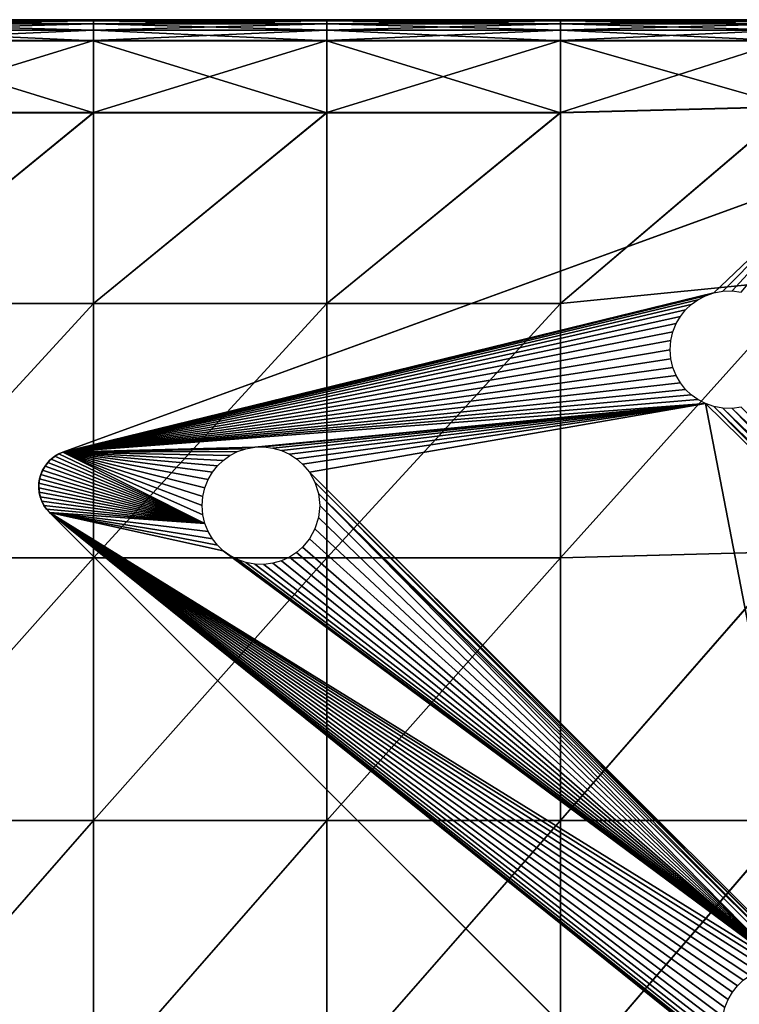
# Model space of a CAD drawing. Units: inches. Extents: x -10 to 10, y -10.1 to 10.
# Drawn here: x 3.3 to 7.2, y 4.7 to 10 of the extents above; entities that cross this region are included whole.
import ezdxf

# ---------------------------------------------------------------- set-up
doc = ezdxf.new("R2010")
doc.units = ezdxf.units.IN
doc.header["$MEASUREMENT"] = 0
doc.layers.add('SEAT-BASE', color=5, linetype='Continuous')
doc.layers.add('SEAT-FABRIC', color=5, linetype='Continuous')

msp = doc.modelspace()

# ---------------------------------------------------------------- linework, layer by layer
at = {"layer": 'SEAT-BASE'}
for points in [[(7.2422, 9.027, 8.3071), (3.5649, 7.6885, 7.9118), (7.7536, 9.2131, 6.7534)], [(3.5649, 7.6885, 7.9118), (7.05, 8.5416, 7.0322), (7.7536, 9.2131, 6.7534)], [(7.7536, 9.2131, 6.7534), (7.05, 8.5416, 7.0322), (7.0976, 8.5503, 7.0208)], [(7.7536, 9.2131, 6.7534), (7.0976, 8.5503, 7.0208), (7.1465, 8.5516, 7.0106)], [(7.7536, 9.2131, 6.7534), (7.1465, 8.5516, 7.0106), (7.1947, 8.5453, 7.0021)], [(3.5641, 7.6882, 8.4646), (7.2422, 9.027, 8.3071), (7.2422, 9.027, 8.4646)], [(7.2422, 9.027, 8.3071), (3.5641, 7.6882, 8.4646), (3.5649, 7.6885, 7.9118)], [(3.5649, 7.6885, 7.9118), (7.0051, 8.5261, 7.0445), (7.05, 8.5416, 7.0322)], [(3.5649, 7.6885, 7.9118), (6.9643, 8.5047, 7.0571), (7.0051, 8.5261, 7.0445)], [(3.5649, 7.6885, 7.9118), (6.9284, 8.4789, 7.0696), (6.9643, 8.5047, 7.0571)], [(3.5649, 7.6885, 7.9118), (6.8978, 8.4496, 7.0817), (6.9284, 8.4789, 7.0696)], [(3.5649, 7.6885, 7.9118), (6.8707, 8.4155, 7.0941), (6.8978, 8.4496, 7.0817)], [(3.5649, 7.6885, 7.9118), (6.8477, 8.3763, 7.1068), (6.8707, 8.4155, 7.0941)], [(3.5649, 7.6885, 7.9118), (6.8301, 8.3326, 7.1192), (6.8477, 8.3763, 7.1068)], [(3.5649, 7.6885, 7.9118), (6.819, 8.2857, 7.1309), (6.8301, 8.3326, 7.1192)], [(3.5649, 7.6885, 7.9118), (6.8152, 8.237, 7.1416), (6.819, 8.2857, 7.1309)], [(3.5649, 7.6885, 7.9118), (6.819, 8.1884, 7.1507), (6.8152, 8.237, 7.1416)], [(3.5649, 7.6885, 7.9118), (6.8301, 8.1415, 7.1579), (6.819, 8.1884, 7.1507)], [(3.5649, 7.6885, 7.9118), (6.8477, 8.0978, 7.1632), (6.8301, 8.1415, 7.1579)], [(3.5649, 7.6885, 7.9118), (6.8707, 8.0586, 7.1665), (6.8477, 8.0978, 7.1632)], [(3.5649, 7.6885, 7.9118), (6.8978, 8.0245, 7.1679), (6.8707, 8.0586, 7.1665)], [(3.5649, 7.6885, 7.9118), (6.9284, 7.9952, 7.1677), (6.8978, 8.0245, 7.1679)], [(3.5649, 7.6885, 7.9118), (6.9643, 7.9693, 7.1656), (6.9284, 7.9952, 7.1677)], [(3.5649, 7.6885, 7.9118), (7.0051, 7.948, 7.1617), (6.9643, 7.9693, 7.1656)], [(4.5922, 7.7152, 7.6981), (7.0051, 7.948, 7.1617), (3.5649, 7.6885, 7.9118)], [(4.641, 7.7164, 7.688), (7.0051, 7.948, 7.1617), (4.5922, 7.7152, 7.6981)], [(4.6892, 7.7101, 7.6795), (7.0051, 7.948, 7.1617), (4.641, 7.7164, 7.688)], [(4.7352, 7.6968, 7.6728), (7.0051, 7.948, 7.1617), (4.6892, 7.7101, 7.6795)], [(4.7775, 7.6773, 7.6682), (7.0051, 7.948, 7.1617), (4.7352, 7.6968, 7.6728)], [(4.8151, 7.6528, 7.6656), (7.0051, 7.948, 7.1617), (4.7775, 7.6773, 7.6682)], [(4.8474, 7.6246, 7.6647), (7.0051, 7.948, 7.1617), (4.8151, 7.6528, 7.6656)], [(4.8842, 7.5803, 7.6662), (7.0051, 7.948, 7.1617), (4.8474, 7.6246, 7.6647)], [(7.599, 4.8689, 7.6656), (7.0051, 7.948, 7.1617), (4.8842, 7.5803, 7.6662)], [(7.0051, 7.948, 7.1617), (7.9436, 7.0279, 7.1579), (7.05, 7.9324, 7.1557)], [(7.599, 4.8689, 7.6656), (7.9436, 7.0279, 7.1579), (7.0051, 7.948, 7.1617)], [(7.05, 7.9324, 7.1557), (7.9326, 7.0749, 7.1507), (7.0977, 7.9238, 7.1478)], [(7.05, 7.9324, 7.1557), (7.9436, 7.0279, 7.1579), (7.9326, 7.0749, 7.1507)], [(7.0977, 7.9238, 7.1478), (7.9288, 7.1235, 7.1416), (7.1465, 7.9225, 7.1382)], [(7.0977, 7.9238, 7.1478), (7.9326, 7.0749, 7.1507), (7.9288, 7.1235, 7.1416)], [(7.1465, 7.9225, 7.1382), (7.9326, 7.1721, 7.1309), (7.1947, 7.9288, 7.1271)], [(7.1465, 7.9225, 7.1382), (7.9288, 7.1235, 7.1416), (7.9326, 7.1721, 7.1309)], [(4.5922, 7.7152, 7.6981), (3.5649, 7.6885, 7.9118), (4.5445, 7.7065, 7.7096)], [(4.5445, 7.7065, 7.7096), (3.5649, 7.6885, 7.9118), (4.4996, 7.6909, 7.7218)], [(3.4842, 7.6333, 7.9394), (4.3246, 7.3063, 7.8353), (3.502, 7.6511, 7.9322)], [(3.4947, 7.6444, 8.4646), (3.4842, 7.6333, 7.9394), (3.502, 7.6511, 7.9322)], [(3.4947, 7.6444, 8.4646), (3.502, 7.6511, 7.9322), (3.5264, 7.6695, 8.4646)], [(3.5264, 7.6695, 8.4646), (3.502, 7.6511, 7.9322), (3.5217, 7.6665, 7.9251)], [(3.502, 7.6511, 7.9322), (4.3246, 7.3063, 7.8353), (3.5217, 7.6665, 7.9251)], [(3.5217, 7.6665, 7.9251), (4.3246, 7.3063, 7.8353), (3.5429, 7.6789, 7.9182)], [(3.5264, 7.6695, 8.4646), (3.5217, 7.6665, 7.9251), (3.5429, 7.6789, 7.9182)], [(3.5264, 7.6695, 8.4646), (3.5429, 7.6789, 7.9182), (3.5641, 7.6882, 8.4646)], [(3.5429, 7.6789, 7.9182), (4.3246, 7.3063, 7.8353), (3.5649, 7.6885, 7.9118)], [(3.5641, 7.6882, 8.4646), (3.5429, 7.6789, 7.9182), (3.5649, 7.6885, 7.9118)], [(4.4996, 7.6909, 7.7218), (3.5649, 7.6885, 7.9118), (4.4588, 7.6696, 7.7344)], [(3.5649, 7.6885, 7.9118), (4.3135, 7.4505, 7.8083), (4.3246, 7.4974, 7.7965)], [(4.3422, 7.5411, 7.7841), (3.5649, 7.6885, 7.9118), (4.3246, 7.4974, 7.7965)], [(3.5649, 7.6885, 7.9118), (4.3097, 7.4019, 7.8189), (4.3135, 7.4505, 7.8083)], [(4.3652, 7.5803, 7.7715), (3.5649, 7.6885, 7.9118), (4.3422, 7.5411, 7.7841)], [(3.5649, 7.6885, 7.9118), (4.3135, 7.3532, 7.828), (4.3097, 7.4019, 7.8189)], [(4.3923, 7.6144, 7.7591), (3.5649, 7.6885, 7.9118), (4.3652, 7.5803, 7.7715)], [(3.5649, 7.6885, 7.9118), (4.3246, 7.3063, 7.8353), (4.3135, 7.3532, 7.828)], [(4.4229, 7.6437, 7.7469), (3.5649, 7.6885, 7.9118), (4.3923, 7.6144, 7.7591)], [(4.4588, 7.6696, 7.7344), (3.5649, 7.6885, 7.9118), (4.4229, 7.6437, 7.7469)], [(3.451, 7.5804, 8.4646), (3.4563, 7.5918, 7.9535), (3.4692, 7.6139, 8.4646)], [(3.4692, 7.6139, 8.4646), (3.4563, 7.5918, 7.9535), (3.4689, 7.6134, 7.9465)], [(3.4563, 7.5918, 7.9535), (4.3246, 7.3063, 7.8353), (3.4689, 7.6134, 7.9465)], [(3.4947, 7.6444, 8.4646), (3.4689, 7.6134, 7.9465), (3.4842, 7.6333, 7.9394)], [(3.4692, 7.6139, 8.4646), (3.4689, 7.6134, 7.9465), (3.4947, 7.6444, 8.4646)], [(3.4689, 7.6134, 7.9465), (4.3246, 7.3063, 7.8353), (3.4842, 7.6333, 7.9394)], [(3.4355, 7.5105, 8.4646), (3.4363, 7.5224, 7.9716), (3.44, 7.5461, 8.4646)], [(3.4363, 7.5224, 7.9716), (4.3246, 7.3063, 7.8353), (3.44, 7.5461, 7.966)], [(3.44, 7.5461, 8.4646), (3.4363, 7.5224, 7.9716), (3.44, 7.5461, 7.966)], [(3.44, 7.5461, 7.966), (3.451, 7.5804, 8.4646), (3.44, 7.5461, 8.4646)], [(3.4466, 7.5692, 7.96), (3.451, 7.5804, 8.4646), (3.44, 7.5461, 7.966)], [(3.44, 7.5461, 7.966), (4.3246, 7.3063, 7.8353), (3.4466, 7.5692, 7.96)], [(3.4466, 7.5692, 7.96), (4.3246, 7.3063, 7.8353), (3.4563, 7.5918, 7.9535)], [(3.4563, 7.5918, 7.9535), (3.451, 7.5804, 8.4646), (3.4466, 7.5692, 7.96)], [(7.5614, 4.8934, 7.6682), (4.8842, 7.5803, 7.6662), (4.9138, 7.527, 7.6711)], [(7.599, 4.8689, 7.6656), (4.8842, 7.5803, 7.6662), (7.5614, 4.8934, 7.6682)], [(3.4354, 7.4979, 7.9767), (4.3246, 7.3063, 7.8353), (3.4363, 7.5224, 7.9716)], [(3.4355, 7.5105, 8.4646), (3.4354, 7.4979, 7.9767), (3.4363, 7.5224, 7.9716)], [(3.4355, 7.5105, 8.4646), (3.4377, 7.473, 7.9813), (3.4354, 7.4979, 7.9767)], [(3.4377, 7.473, 7.9813), (4.3246, 7.3063, 7.8353), (3.4354, 7.4979, 7.9767)], [(3.4378, 7.4724, 8.4646), (3.4377, 7.473, 7.9813), (3.4355, 7.5105, 8.4646)], [(7.5191, 4.9129, 7.6728), (4.9138, 7.527, 7.6711), (4.933, 7.4664, 7.6795)], [(7.5614, 4.8934, 7.6682), (4.9138, 7.527, 7.6711), (7.5191, 4.9129, 7.6728)], [(3.4432, 7.4484, 7.9852), (4.3246, 7.3063, 7.8353), (3.4377, 7.473, 7.9813)], [(3.4378, 7.4724, 8.4646), (3.4432, 7.4484, 7.9852), (3.4377, 7.473, 7.9813)], [(3.448, 7.434, 8.4646), (3.4432, 7.4484, 7.9852), (3.4378, 7.4724, 8.4646)], [(3.4518, 7.4248, 7.9882), (4.3246, 7.3063, 7.8353), (3.4432, 7.4484, 7.9852)], [(3.448, 7.434, 8.4646), (3.4518, 7.4248, 7.9882), (3.4432, 7.4484, 7.9852)], [(7.4249, 4.9325, 7.688), (4.933, 7.4664, 7.6795), (4.9397, 7.4019, 7.6912)], [(7.4731, 4.9263, 7.6795), (4.933, 7.4664, 7.6795), (7.4249, 4.9325, 7.688)], [(7.5191, 4.9129, 7.6728), (4.933, 7.4664, 7.6795), (7.4731, 4.9263, 7.6795)], [(3.448, 7.434, 8.4646), (3.4632, 7.4026, 7.9904), (3.4518, 7.4248, 7.9882)], [(3.4662, 7.3978, 8.4646), (3.4632, 7.4026, 7.9904), (3.448, 7.434, 8.4646)], [(3.4632, 7.4026, 7.9904), (4.3246, 7.3063, 7.8353), (3.4518, 7.4248, 7.9882)], [(3.4771, 7.3823, 7.9917), (4.3246, 7.3063, 7.8353), (3.4632, 7.4026, 7.9904)], [(3.4662, 7.3978, 8.4646), (3.4771, 7.3823, 7.9917), (3.4632, 7.4026, 7.9904)], [(3.4925, 7.3649, 8.4646), (3.4771, 7.3823, 7.9917), (3.4662, 7.3978, 8.4646)], [(3.493, 7.3643, 7.9921), (4.3246, 7.3063, 7.8353), (3.4771, 7.3823, 7.9917)], [(3.4925, 7.3649, 8.4646), (3.493, 7.3643, 7.9921), (3.4771, 7.3823, 7.9917)], [(7.4249, 4.9325, 7.688), (4.9397, 7.4019, 7.6912), (4.933, 7.3373, 7.7056)], [(7.3722, 3.4852, 8.4646), (3.493, 7.3643, 7.9921), (3.4925, 7.3649, 8.4646)], [(3.493, 7.3643, 7.9921), (4.3422, 7.2627, 7.8406), (4.3246, 7.3063, 7.8353)], [(3.493, 7.3643, 7.9921), (4.3652, 7.2234, 7.8439), (4.3422, 7.2627, 7.8406)], [(7.2068, 4.3762, 7.845), (3.493, 7.3643, 7.9921), (7.3711, 3.4863, 7.9921)], [(7.1762, 4.4054, 7.8453), (3.493, 7.3643, 7.9921), (7.2068, 4.3762, 7.845)], [(7.1491, 4.4395, 7.8439), (3.493, 7.3643, 7.9921), (7.1762, 4.4054, 7.8453)], [(7.1261, 4.4788, 7.8406), (3.493, 7.3643, 7.9921), (7.1491, 4.4395, 7.8439)], [(7.1085, 4.5224, 7.8353), (3.493, 7.3643, 7.9921), (7.1261, 4.4788, 7.8406)], [(7.0974, 4.5694, 7.828), (3.493, 7.3643, 7.9921), (7.1085, 4.5224, 7.8353)], [(7.0936, 4.618, 7.8189), (3.493, 7.3643, 7.9921), (7.0974, 4.5694, 7.828)], [(7.0974, 4.6666, 7.8083), (3.493, 7.3643, 7.9921), (7.0936, 4.618, 7.8189)], [(7.1085, 4.7135, 7.7965), (3.493, 7.3643, 7.9921), (7.0974, 4.6666, 7.8083)], [(7.1261, 4.7572, 7.7841), (3.493, 7.3643, 7.9921), (7.1085, 4.7135, 7.7965)], [(7.1491, 4.7965, 7.7715), (3.493, 7.3643, 7.9921), (7.1261, 4.7572, 7.7841)], [(7.1762, 4.8306, 7.7591), (3.493, 7.3643, 7.9921), (7.1491, 4.7965, 7.7715)], [(7.2068, 4.8598, 7.7469), (3.493, 7.3643, 7.9921), (7.1762, 4.8306, 7.7591)], [(7.2427, 4.8857, 7.7344), (3.493, 7.3643, 7.9921), (7.2068, 4.8598, 7.7469)], [(7.2835, 4.907, 7.7218), (3.493, 7.3643, 7.9921), (7.2427, 4.8857, 7.7344)], [(7.3284, 4.9226, 7.7096), (3.493, 7.3643, 7.9921), (7.2835, 4.907, 7.7218)], [(7.3761, 4.9313, 7.6981), (3.493, 7.3643, 7.9921), (7.3284, 4.9226, 7.7096)], [(3.493, 7.3643, 7.9921), (4.3923, 7.1893, 7.8453), (4.3652, 7.2234, 7.8439)], [(7.4249, 4.9325, 7.688), (3.493, 7.3643, 7.9921), (7.3761, 4.9313, 7.6981)], [(3.493, 7.3643, 7.9921), (4.4229, 7.16, 7.845), (4.3923, 7.1893, 7.8453)], [(7.4249, 4.9325, 7.688), (4.4229, 7.16, 7.845), (3.493, 7.3643, 7.9921)], [(3.493, 7.3643, 7.9921), (7.3722, 3.4852, 8.4646), (7.3711, 3.4863, 7.9921)], [(7.4249, 4.9325, 7.688), (4.933, 7.3373, 7.7056), (4.9138, 7.2768, 7.7218)], [(7.4249, 4.9325, 7.688), (4.9138, 7.2768, 7.7218), (4.8842, 7.2234, 7.7386)], [(7.4249, 4.9325, 7.688), (4.8474, 7.1792, 7.7551), (4.8151, 7.151, 7.7673)], [(7.4249, 4.9325, 7.688), (4.8842, 7.2234, 7.7386), (4.8474, 7.1792, 7.7551)], [(7.4249, 4.9325, 7.688), (4.4588, 7.1342, 7.843), (4.4229, 7.16, 7.845)], [(7.4249, 4.9325, 7.688), (4.4996, 7.1128, 7.839), (4.4588, 7.1342, 7.843)], [(7.4249, 4.9325, 7.688), (4.7775, 7.1265, 7.7799), (4.7352, 7.1069, 7.7924)], [(7.4249, 4.9325, 7.688), (4.8151, 7.151, 7.7673), (4.7775, 7.1265, 7.7799)], [(7.4249, 4.9325, 7.688), (4.5445, 7.0973, 7.8331), (4.4996, 7.1128, 7.839)], [(7.4249, 4.9325, 7.688), (4.5922, 7.0886, 7.8252), (4.5445, 7.0973, 7.8331)], [(7.4249, 4.9325, 7.688), (4.641, 7.0873, 7.8155), (4.5922, 7.0886, 7.8252)], [(7.4249, 4.9325, 7.688), (4.6892, 7.0936, 7.8045), (4.641, 7.0873, 7.8155)], [(7.4249, 4.9325, 7.688), (4.7352, 7.1069, 7.7924), (4.6892, 7.0936, 7.8045)]]:
    msp.add_3dface(points, dxfattribs=at)
at = {"layer": 'SEAT-FABRIC'}
for points in [[(3.7278, 9.9984, 8.8988), (2.4773, 9.9984, 8.8988), (3.7278, 10.0041, 9.7047)], [(2.4773, 10.0041, 9.7047), (3.7278, 10.0041, 9.7047), (2.4773, 9.9984, 8.8988)], [(2.4773, 10.0041, 10.7791), (3.7278, 10.0041, 10.7791), (2.4773, 10.0041, 9.7047)], [(3.7278, 10.0041, 9.7047), (2.4773, 10.0041, 9.7047), (3.7278, 10.0041, 10.7791)], [(3.7278, 10.0041, 10.7791), (2.4773, 10.0041, 10.7791), (3.7278, 10.0041, 11.9028)], [(2.4773, 10.0041, 11.9028), (3.7278, 10.0041, 11.9028), (2.4773, 10.0041, 10.7791)], [(2.4773, 10.0041, 13.0265), (3.7278, 10.0041, 13.0265), (2.4773, 10.0041, 11.9028)], [(3.7278, 10.0041, 11.9028), (2.4773, 10.0041, 11.9028), (3.7278, 10.0041, 13.0265)], [(3.7278, 10.0041, 13.0265), (2.4773, 10.0041, 13.0265), (3.7278, 10.0041, 14.101)], [(2.4773, 10.0041, 14.101), (3.7278, 10.0041, 14.101), (2.4773, 10.0041, 13.0265)], [(2.4773, 9.9985, 14.9079), (3.7278, 9.9985, 14.9079), (2.4773, 10.0041, 14.101)], [(3.7278, 10.0041, 14.101), (2.4773, 10.0041, 14.101), (3.7278, 9.9985, 14.9079)], [(2.4773, 9.9985, 14.9079), (2.4773, 9.9817, 15.2288), (3.7278, 9.9985, 14.9079)], [(3.7278, 9.9817, 15.2288), (3.7278, 9.9985, 14.9079), (2.4773, 9.9817, 15.2288)], [(2.4773, 9.9814, 8.581), (2.4773, 9.9984, 8.8988), (3.7278, 9.9814, 8.581)], [(3.7278, 9.9984, 8.8988), (3.7278, 9.9814, 8.581), (2.4773, 9.9984, 8.8988)], [(2.4773, 9.9817, 15.2288), (2.4773, 9.9481, 15.2966), (3.7278, 9.9817, 15.2288)], [(3.7278, 9.9481, 15.2966), (3.7278, 9.9817, 15.2288), (2.4773, 9.9481, 15.2966)], [(2.4773, 9.9473, 8.5195), (2.4773, 9.9814, 8.581), (3.7278, 9.9473, 8.5195)], [(3.7278, 9.9814, 8.581), (3.7278, 9.9473, 8.5195), (2.4773, 9.9814, 8.581)], [(4.9783, 9.9984, 8.8988), (3.7278, 9.9984, 8.8988), (4.9783, 10.0041, 9.7047)], [(3.7278, 10.0041, 9.7047), (4.9783, 10.0041, 9.7047), (3.7278, 9.9984, 8.8988)], [(3.7278, 10.0041, 10.7791), (4.9783, 10.0041, 10.7791), (3.7278, 10.0041, 9.7047)], [(4.9783, 10.0041, 9.7047), (3.7278, 10.0041, 9.7047), (4.9783, 10.0041, 10.7791)], [(4.9783, 10.0041, 10.7791), (3.7278, 10.0041, 10.7791), (4.9783, 10.0041, 11.9028)], [(3.7278, 10.0041, 11.9028), (4.9783, 10.0041, 11.9028), (3.7278, 10.0041, 10.7791)], [(3.7278, 10.0041, 13.0265), (4.9783, 10.0041, 13.0265), (3.7278, 10.0041, 11.9028)], [(4.9783, 10.0041, 11.9028), (3.7278, 10.0041, 11.9028), (4.9783, 10.0041, 13.0265)], [(4.9783, 10.0041, 13.0265), (3.7278, 10.0041, 13.0265), (4.9783, 10.0041, 14.101)], [(3.7278, 10.0041, 14.101), (4.9783, 10.0041, 14.101), (3.7278, 10.0041, 13.0265)], [(3.7278, 9.9985, 14.9079), (4.9783, 9.9985, 14.9079), (3.7278, 10.0041, 14.101)], [(4.9783, 10.0041, 14.101), (3.7278, 10.0041, 14.101), (4.9783, 9.9985, 14.9079)], [(4.9783, 9.9817, 15.2288), (4.9783, 9.9985, 14.9079), (3.7278, 9.9817, 15.2288)], [(3.7278, 9.9985, 14.9079), (3.7278, 9.9817, 15.2288), (4.9783, 9.9985, 14.9079)], [(4.9783, 9.9984, 8.8988), (4.9783, 9.9814, 8.581), (3.7278, 9.9984, 8.8988)], [(3.7278, 9.9814, 8.581), (3.7278, 9.9984, 8.8988), (4.9783, 9.9814, 8.581)], [(4.9783, 9.9481, 15.2966), (4.9783, 9.9817, 15.2288), (3.7278, 9.9481, 15.2966)], [(3.7278, 9.9817, 15.2288), (3.7278, 9.9481, 15.2966), (4.9783, 9.9817, 15.2288)], [(4.9783, 9.9814, 8.581), (4.9783, 9.9473, 8.5195), (3.7278, 9.9814, 8.581)], [(3.7278, 9.9473, 8.5195), (3.7278, 9.9814, 8.581), (4.9783, 9.9473, 8.5195)], [(6.2288, 9.9984, 8.8988), (4.9783, 9.9984, 8.8988), (6.2288, 10.0041, 9.7047)], [(4.9783, 10.0041, 9.7047), (6.2288, 10.0041, 9.7047), (4.9783, 9.9984, 8.8988)], [(4.9783, 10.0041, 10.7791), (6.2288, 10.0041, 10.7791), (4.9783, 10.0041, 9.7047)], [(6.2288, 10.0041, 9.7047), (4.9783, 10.0041, 9.7047), (6.2288, 10.0041, 10.7791)], [(6.2288, 10.0041, 10.7791), (4.9783, 10.0041, 10.7791), (6.2288, 10.0041, 11.9028)], [(4.9783, 10.0041, 11.9028), (6.2288, 10.0041, 11.9028), (4.9783, 10.0041, 10.7791)], [(4.9783, 10.0041, 13.0265), (6.2288, 10.0041, 13.0265), (4.9783, 10.0041, 11.9028)], [(6.2288, 10.0041, 11.9028), (4.9783, 10.0041, 11.9028), (6.2288, 10.0041, 13.0265)], [(6.2288, 10.0041, 13.0265), (4.9783, 10.0041, 13.0265), (6.2288, 10.0041, 14.101)], [(4.9783, 10.0041, 14.101), (6.2288, 10.0041, 14.101), (4.9783, 10.0041, 13.0265)], [(4.9783, 9.9985, 14.9079), (6.2288, 9.9985, 14.9079), (4.9783, 10.0041, 14.101)], [(6.2288, 10.0041, 14.101), (4.9783, 10.0041, 14.101), (6.2288, 9.9985, 14.9079)], [(4.9783, 9.9985, 14.9079), (4.9783, 9.9817, 15.2288), (6.2288, 9.9985, 14.9079)], [(6.2288, 9.9817, 15.2288), (6.2288, 9.9985, 14.9079), (4.9783, 9.9817, 15.2288)], [(4.9783, 9.9814, 8.581), (4.9783, 9.9984, 8.8988), (6.2288, 9.9814, 8.581)], [(6.2288, 9.9984, 8.8988), (6.2288, 9.9814, 8.581), (4.9783, 9.9984, 8.8988)], [(4.9783, 9.9817, 15.2288), (4.9783, 9.9481, 15.2966), (6.2288, 9.9817, 15.2288)], [(6.2288, 9.9481, 15.2966), (6.2288, 9.9817, 15.2288), (4.9783, 9.9481, 15.2966)], [(4.9783, 9.9473, 8.5195), (4.9783, 9.9814, 8.581), (6.2288, 9.9473, 8.5195)], [(6.2288, 9.9814, 8.581), (6.2288, 9.9473, 8.5195), (4.9783, 9.9814, 8.581)], [(7.4338, 9.9984, 8.8988), (6.2288, 9.9984, 8.8988), (7.4339, 10.0041, 9.7047)], [(6.2288, 10.0041, 9.7047), (7.4339, 10.0041, 9.7047), (6.2288, 9.9984, 8.8988)], [(6.2288, 10.0041, 10.7791), (7.4339, 10.0041, 10.7791), (6.2288, 10.0041, 9.7047)], [(7.4339, 10.0041, 9.7047), (6.2288, 10.0041, 9.7047), (7.4339, 10.0041, 10.7791)], [(7.4339, 10.0041, 10.7791), (6.2288, 10.0041, 10.7791), (7.4339, 10.0041, 11.9028)], [(6.2288, 10.0041, 11.9028), (7.4339, 10.0041, 11.9028), (6.2288, 10.0041, 10.7791)], [(6.2288, 10.0041, 13.0265), (7.4339, 10.0041, 13.0265), (6.2288, 10.0041, 11.9028)], [(7.4339, 10.0041, 11.9028), (6.2288, 10.0041, 11.9028), (7.4339, 10.0041, 13.0265)], [(7.4339, 10.0041, 13.0265), (6.2288, 10.0041, 13.0265), (7.4339, 10.0041, 14.101)], [(6.2288, 10.0041, 14.101), (7.4339, 10.0041, 14.101), (6.2288, 10.0041, 13.0265)], [(6.2288, 9.9985, 14.9079), (7.4338, 9.9985, 14.9078), (6.2288, 10.0041, 14.101)], [(7.4339, 10.0041, 14.101), (6.2288, 10.0041, 14.101), (7.4338, 9.9985, 14.9078)], [(7.4336, 9.9817, 15.2286), (7.4338, 9.9985, 14.9078), (6.2288, 9.9817, 15.2288)], [(6.2288, 9.9985, 14.9079), (6.2288, 9.9817, 15.2288), (7.4338, 9.9985, 14.9078)], [(7.4338, 9.9984, 8.8988), (7.4336, 9.9814, 8.581), (6.2288, 9.9984, 8.8988)], [(6.2288, 9.9814, 8.581), (6.2288, 9.9984, 8.8988), (7.4336, 9.9814, 8.581)], [(7.4332, 9.948, 15.296), (7.4336, 9.9817, 15.2286), (6.2288, 9.9481, 15.2966)], [(6.2288, 9.9817, 15.2288), (6.2288, 9.9481, 15.2966), (7.4336, 9.9817, 15.2286)], [(7.4336, 9.9814, 8.581), (7.4332, 9.9473, 8.5195), (6.2288, 9.9814, 8.581)], [(6.2288, 9.9473, 8.5195), (6.2288, 9.9814, 8.581), (7.4332, 9.9473, 8.5195)], [(2.4773, 9.9481, 15.2966), (2.4773, 9.8921, 15.3438), (3.7278, 9.9481, 15.2966)], [(3.7278, 9.8921, 15.3438), (3.7278, 9.9481, 15.2966), (2.4773, 9.8921, 15.3438)], [(2.4773, 9.8904, 8.4826), (2.4773, 9.9473, 8.5195), (3.7278, 9.8904, 8.4826)], [(3.7278, 9.9473, 8.5195), (3.7278, 9.8904, 8.4826), (2.4773, 9.9473, 8.5195)], [(4.9783, 9.8921, 15.3438), (4.9783, 9.9481, 15.2966), (3.7278, 9.8921, 15.3438)], [(3.7278, 9.9481, 15.2966), (3.7278, 9.8921, 15.3438), (4.9783, 9.9481, 15.2966)], [(4.9783, 9.9473, 8.5195), (4.9783, 9.8904, 8.4826), (3.7278, 9.9473, 8.5195)], [(3.7278, 9.8904, 8.4826), (3.7278, 9.9473, 8.5195), (4.9783, 9.8904, 8.4826)], [(4.9783, 9.9481, 15.2966), (4.9783, 9.8921, 15.3438), (6.2288, 9.9481, 15.2966)], [(6.2288, 9.8921, 15.3438), (6.2288, 9.9481, 15.2966), (4.9783, 9.8921, 15.3438)], [(4.9783, 9.8904, 8.4826), (4.9783, 9.9473, 8.5195), (6.2288, 9.8904, 8.4826)], [(6.2288, 9.9473, 8.5195), (6.2288, 9.8904, 8.4826), (4.9783, 9.9473, 8.5195)], [(6.2288, 9.9481, 15.2966), (6.2288, 9.8921, 15.3438), (7.4332, 9.948, 15.296)], [(7.4325, 9.8919, 15.3427), (7.4332, 9.948, 15.296), (6.2288, 9.8921, 15.3438)], [(7.4332, 9.9473, 8.5195), (7.4325, 9.8904, 8.4826), (6.2288, 9.9473, 8.5195)], [(6.2288, 9.8904, 8.4826), (6.2288, 9.9473, 8.5195), (7.4325, 9.8904, 8.4826)], [(2.4773, 9.8921, 15.3438), (2.4773, 9.5067, 15.4336), (3.7278, 9.8921, 15.3438)], [(3.7278, 9.5067, 15.4336), (3.7278, 9.8921, 15.3438), (2.4773, 9.5067, 15.4336)], [(2.4773, 9.5046, 8.4641), (2.4773, 9.8904, 8.4826), (3.7278, 9.5046, 8.4641)], [(3.7278, 9.8904, 8.4826), (3.7278, 9.5046, 8.4641), (2.4773, 9.8904, 8.4826)], [(4.9783, 9.5067, 15.4336), (4.9783, 9.8921, 15.3438), (3.7278, 9.5067, 15.4336)], [(3.7278, 9.8921, 15.3438), (3.7278, 9.5067, 15.4336), (4.9783, 9.8921, 15.3438)], [(4.9783, 9.8904, 8.4826), (4.9783, 9.5046, 8.4641), (3.7278, 9.8904, 8.4826)], [(3.7278, 9.5046, 8.4641), (3.7278, 9.8904, 8.4826), (4.9783, 9.5046, 8.4641)], [(4.9783, 9.8921, 15.3438), (4.9783, 9.5067, 15.4336), (6.2288, 9.8921, 15.3438)], [(6.2288, 9.5067, 15.4336), (6.2288, 9.8921, 15.3438), (4.9783, 9.5067, 15.4336)], [(4.9783, 9.5046, 8.4641), (4.9783, 9.8904, 8.4826), (6.2288, 9.5046, 8.4641)], [(6.2288, 9.8904, 8.4826), (6.2288, 9.5046, 8.4641), (4.9783, 9.8904, 8.4826)], [(6.2288, 9.8921, 15.3438), (6.2288, 9.5067, 15.4336), (7.4325, 9.8919, 15.3427)], [(7.4668, 9.5399, 15.4209), (7.4325, 9.8919, 15.3427), (6.2288, 9.5067, 15.4336)], [(7.4325, 9.8904, 8.4826), (7.4667, 9.5381, 8.4641), (6.2288, 9.8904, 8.4826)], [(6.2288, 9.5046, 8.4641), (6.2288, 9.8904, 8.4826), (7.4667, 9.5381, 8.4641)], [(2.4773, 9.5067, 15.4336), (2.4773, 8.485, 15.6287), (3.7278, 9.5067, 15.4336)], [(3.7278, 8.485, 15.6287), (3.7278, 9.5067, 15.4336), (2.4773, 8.485, 15.6287)], [(2.4773, 9.5046, 8.4641), (3.7278, 9.5046, 8.4641), (2.4773, 8.4837, 8.4579)], [(3.7278, 8.4837, 8.4579), (2.4773, 8.4837, 8.4579), (3.7278, 9.5046, 8.4641)], [(4.9783, 8.485, 15.6287), (4.9783, 9.5067, 15.4336), (3.7278, 8.485, 15.6287)], [(3.7278, 9.5067, 15.4336), (3.7278, 8.485, 15.6287), (4.9783, 9.5067, 15.4336)], [(3.7278, 9.5046, 8.4641), (4.9783, 9.5046, 8.4641), (3.7278, 8.4837, 8.4579)], [(4.9783, 8.4837, 8.4579), (3.7278, 8.4837, 8.4579), (4.9783, 9.5046, 8.4641)], [(4.9783, 9.5067, 15.4336), (4.9783, 8.485, 15.6287), (6.2288, 9.5067, 15.4336)], [(6.2288, 8.485, 15.6287), (6.2288, 9.5067, 15.4336), (4.9783, 8.485, 15.6287)], [(4.9783, 9.5046, 8.4641), (6.2288, 9.5046, 8.4641), (4.9783, 8.4837, 8.4579)], [(6.2288, 8.4837, 8.4579), (4.9783, 8.4837, 8.4579), (6.2288, 9.5046, 8.4641)], [(7.5714, 8.6186, 15.5829), (7.4668, 9.5399, 15.4209), (6.2288, 8.485, 15.6287)], [(6.2288, 9.5067, 15.4336), (6.2288, 8.485, 15.6287), (7.4668, 9.5399, 15.4209)], [(6.2288, 9.5046, 8.4641), (7.4667, 9.5381, 8.4641), (6.2288, 8.4837, 8.4579)], [(7.5712, 8.6175, 8.4579), (6.2288, 8.4837, 8.4579), (7.4667, 9.5381, 8.4641)], [(7.4856, 7.1562, 15.7571), (7.5714, 8.6186, 15.5829), (6.2288, 7.1228, 15.8146)], [(6.2288, 8.485, 15.6287), (6.2288, 7.1228, 15.8146), (7.5714, 8.6186, 15.5829)], [(7.4853, 7.1559, 8.4579), (6.2288, 7.1225, 8.4579), (7.5712, 8.6175, 8.4579)], [(6.2288, 8.4837, 8.4579), (7.5712, 8.6175, 8.4579), (6.2288, 7.1225, 8.4579)], [(2.4773, 8.485, 15.6287), (2.4773, 7.1228, 15.8146), (3.7278, 8.485, 15.6287)], [(3.7278, 7.1228, 15.8146), (3.7278, 8.485, 15.6287), (2.4773, 7.1228, 15.8146)], [(3.7278, 7.1225, 8.4579), (2.4773, 7.1225, 8.4579), (3.7278, 8.4837, 8.4579)], [(2.4773, 8.4837, 8.4579), (3.7278, 8.4837, 8.4579), (2.4773, 7.1225, 8.4579)], [(4.9783, 7.1228, 15.8146), (4.9783, 8.485, 15.6287), (3.7278, 7.1228, 15.8146)], [(3.7278, 8.485, 15.6287), (3.7278, 7.1228, 15.8146), (4.9783, 8.485, 15.6287)], [(4.9783, 7.1225, 8.4579), (3.7278, 7.1225, 8.4579), (4.9783, 8.4837, 8.4579)], [(3.7278, 8.4837, 8.4579), (4.9783, 8.4837, 8.4579), (3.7278, 7.1225, 8.4579)], [(4.9783, 8.485, 15.6287), (4.9783, 7.1228, 15.8146), (6.2288, 8.485, 15.6287)], [(6.2288, 7.1228, 15.8146), (6.2288, 8.485, 15.6287), (4.9783, 7.1228, 15.8146)], [(6.2288, 7.1225, 8.4579), (4.9783, 7.1225, 8.4579), (6.2288, 8.4837, 8.4579)], [(4.9783, 8.4837, 8.4579), (6.2288, 8.4837, 8.4579), (4.9783, 7.1225, 8.4579)], [(2.4773, 7.1228, 15.8146), (2.4773, 5.7158, 15.8765), (3.7278, 7.1228, 15.8146)], [(3.7278, 5.7158, 15.8765), (3.7278, 7.1228, 15.8146), (2.4773, 5.7158, 15.8765)], [(2.4773, 7.1225, 8.4579), (3.7278, 7.1225, 8.4579), (2.4773, 5.7158, 8.4579)], [(3.7278, 5.7158, 8.4579), (2.4773, 5.7158, 8.4579), (3.7278, 7.1225, 8.4579)], [(4.9783, 5.7158, 15.8765), (4.9783, 7.1228, 15.8146), (3.7278, 5.7158, 15.8765)], [(3.7278, 7.1228, 15.8146), (3.7278, 5.7158, 15.8765), (4.9783, 7.1228, 15.8146)], [(3.7278, 7.1225, 8.4579), (4.9783, 7.1225, 8.4579), (3.7278, 5.7158, 8.4579)], [(4.9783, 5.7158, 8.4579), (3.7278, 5.7158, 8.4579), (4.9783, 7.1225, 8.4579)], [(4.9783, 7.1228, 15.8146), (4.9783, 5.7158, 15.8765), (6.2288, 7.1228, 15.8146)], [(6.2288, 5.7158, 15.8765), (6.2288, 7.1228, 15.8146), (4.9783, 5.7158, 15.8765)], [(4.9783, 7.1225, 8.4579), (6.2288, 7.1225, 8.4579), (4.9783, 5.7158, 8.4579)], [(6.2288, 5.7158, 8.4579), (4.9783, 5.7158, 8.4579), (6.2288, 7.1225, 8.4579)], [(7.457, 5.7158, 15.8152), (7.4856, 7.1562, 15.7571), (6.2288, 5.7158, 15.8765)], [(6.2288, 7.1228, 15.8146), (6.2288, 5.7158, 15.8765), (7.4856, 7.1562, 15.7571)], [(6.2288, 7.1225, 8.4579), (7.4853, 7.1559, 8.4579), (6.2288, 5.7158, 8.4579)], [(7.4566, 5.7158, 8.4579), (6.2288, 5.7158, 8.4579), (7.4853, 7.1559, 8.4579)], [(3.7278, 4.2864, 8.4579), (2.4773, 4.2864, 8.4579), (3.7278, 5.7158, 8.4579)], [(2.4773, 5.7158, 8.4579), (3.7278, 5.7158, 8.4579), (2.4773, 4.2864, 8.4579)], [(2.4773, 5.7158, 15.8765), (2.4773, 4.2864, 15.8765), (3.7278, 5.7158, 15.8765)], [(3.7278, 4.2864, 15.8765), (3.7278, 5.7158, 15.8765), (2.4773, 4.2864, 15.8765)], [(4.9783, 4.2864, 8.4579), (3.7278, 4.2864, 8.4579), (4.9783, 5.7158, 8.4579)], [(3.7278, 5.7158, 8.4579), (4.9783, 5.7158, 8.4579), (3.7278, 4.2864, 8.4579)], [(4.9783, 4.2864, 15.8765), (4.9783, 5.7158, 15.8765), (3.7278, 4.2864, 15.8765)], [(3.7278, 5.7158, 15.8765), (3.7278, 4.2864, 15.8765), (4.9783, 5.7158, 15.8765)], [(6.2288, 4.2864, 8.4579), (4.9783, 4.2864, 8.4579), (6.2288, 5.7158, 8.4579)], [(4.9783, 5.7158, 8.4579), (6.2288, 5.7158, 8.4579), (4.9783, 4.2864, 8.4579)], [(4.9783, 5.7158, 15.8765), (4.9783, 4.2864, 15.8765), (6.2288, 5.7158, 15.8765)], [(6.2288, 4.2864, 15.8765), (6.2288, 5.7158, 15.8765), (4.9783, 4.2864, 15.8765)], [(7.4566, 4.2864, 8.4579), (6.2288, 4.2864, 8.4579), (7.4566, 5.7158, 8.4579)], [(6.2288, 5.7158, 8.4579), (7.4566, 5.7158, 8.4579), (6.2288, 4.2864, 8.4579)], [(7.457, 4.2864, 15.8152), (7.457, 5.7158, 15.8152), (6.2288, 4.2864, 15.8765)], [(6.2288, 5.7158, 15.8765), (6.2288, 4.2864, 15.8765), (7.457, 5.7158, 15.8152)]]:
    msp.add_3dface(points, dxfattribs=at)

doc.saveas('drawing.dxf')
